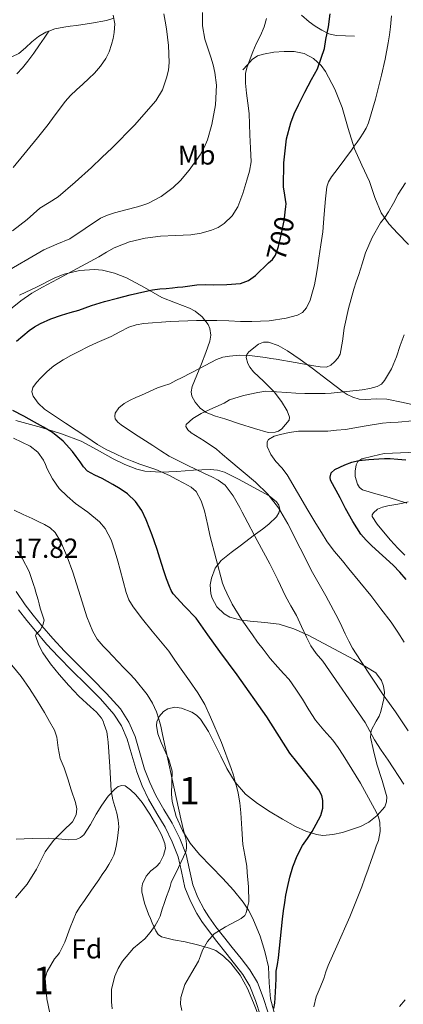
# Model space of a CAD drawing. Extents: x 559859 to 566733, y 719645 to 724334.
# Drawn here: x 560730 to 560870, y 722229 to 722586 of the extents above; entities that cross this region are included whole.
import ezdxf
from ezdxf.enums import TextEntityAlignment as Align

# ---------------------------------------------------------------- set-up
doc = ezdxf.new("R2010")
doc.units = 0
doc.header["$MEASUREMENT"] = 0
doc.linetypes.add('DGN Style 3', pattern=[126.457576, 90.32684, -36.130736])
doc.linetypes.add('DGN Style 5', pattern=[63.228788, 27.098052, -36.130736])
for name, color, linetype in [('Nivel 21', 7, 'Continuous'), ('Nivel 22', 7, 'Continuous'), ('Nivel 35', 7, 'Continuous'), ('Nivel 37', 7, 'Continuous'), ('Nivel 4', 7, 'Continuous'), ('Nivel 41', 7, 'Continuous'), ('Nivel 48', 7, 'Continuous'), ('Nivel 5', 7, 'Continuous'), ('Nivel 57', 7, 'Continuous')]:
    doc.layers.add(name, color=color, linetype=linetype)
doc.styles.add('Style-arial', font='arial.shx', dxfattribs={"bigfont": 'arialbig.shx'})
doc.styles.add('Style-ariali', font='ariali.shx', dxfattribs={"bigfont": 'arialibig.shx'})
doc.styles.add('Style-arialn', font='arialn.shx', dxfattribs={"bigfont": 'arialnbig.shx'})

msp = doc.modelspace()

# ---------------------------------------------------------------- linework, layer by layer
at = {"layer": 'Nivel 21', "color": 7, "linetype": 'DGN Style 3', "lineweight": 0}
for points in [[(560740.977, 722582.274, 723.631), (560743.132, 722583.059, 723.526), (560746.395, 722583.733, 723.362), (560748.715, 722584.04, 723.024), (560751.035, 722584.341, 722.594), (560756.505, 722585.184, 722.055), (560761.979, 722586.165, 721.426), (560764.552, 722586.988, 720.87)], [(560832.771, 722588.07, 702.826), (560835.483, 722585.653, 701.874), (560837.71, 722584.045, 701.175), (560840.107, 722582.581, 700.53), (560842.661, 722581.331, 700.147), (560845.339, 722580.709, 699.762), (560848.675, 722580.565, 699.018), (560852.011, 722580.421, 698.274)], [(560676.217, 722568.282, 733.712), (560681.666, 722568.151, 732.289), (560687.115, 722568.021, 730.866), (560689.863, 722568.372, 730.321), (560693.972, 722569.755, 729.927), (560698.091, 722570.805, 729.602), (560704.522, 722571.285, 728.945), (560710.987, 722571.573, 728.274), (560715.367, 722571.619, 727.213), (560719.739, 722571.669, 726.066), (560722.55, 722571.908, 725.693), (560725.371, 722572.357, 725.41), (560727.804, 722572.986, 725.256), (560730.091, 722574.101, 725.09), (560732.491, 722576.215, 724.514), (560734.763, 722578.405, 724.002), (560737.228, 722580.284, 723.837), (560739.931, 722581.893, 723.682), (560740.977, 722582.274, 723.631)], [(560729.307, 722566.789, 724.37), (560731.455, 722568.96, 724.343), (560733.371, 722571.317, 724.322), (560735.544, 722574.245, 724.275), (560737.627, 722577.221, 724.114), (560739.302, 722579.747, 723.872), (560740.977, 722582.274, 723.631)], [(560871.606, 722504.738, 687.419), (560867.755, 722508.821, 688.61), (560864.488, 722512.34, 689.528), (560861.691, 722516.245, 690.418), (560859.404, 722521.895, 691.502), (560857.403, 722527.637, 692.578), (560854.665, 722533.536, 693.903), (560851.995, 722539.477, 695.202), (560849.649, 722546.963, 696.184), (560847.499, 722554.565, 697.058), (560844.863, 722561.241, 698.149), (560841.435, 722567.653, 699.394), (560839.919, 722569.753, 699.918), (560837.13, 722572.322, 700.801), (560833.707, 722574.101, 701.634), (560830.073, 722574.862, 702.235), (560826.443, 722574.901, 702.818), (560822.715, 722574.613, 703.789), (560819.003, 722573.925, 704.658), (560816.712, 722573.233, 704.902), (560814.779, 722571.957, 705.138), (560813.123, 722570.061, 705.45), (560811.467, 722568.165, 705.762)], [(560820.635, 722225.829, 700.754), (560818.834, 722231.368, 701.115), (560816.747, 722236.885, 701.474), (560813.927, 722241.421, 701.559), (560810.779, 722245.541, 702.002), (560807.577, 722249.553, 703.411), (560804.379, 722253.557, 705.042), (560801.694, 722257.067, 706.35), (560799.083, 722260.661, 707.602), (560797.36, 722263.353, 708.266), (560795.149, 722267.694, 708.814), (560793.291, 722272.261, 709.202), (560792.06, 722277.814, 709.707), (560790.843, 722283.349, 710.13), (560788.53, 722289.087, 710.293), (560785.835, 722294.661, 710.482), (560782.802, 722299.706, 711.123), (560779.819, 722304.773, 711.746), (560777.653, 722309.492, 712.083), (560775.755, 722314.325, 712.402), (560774.022, 722320.244, 712.765), (560772.299, 722326.181, 713.122), (560770.074, 722331.414, 713.423), (560766.971, 722336.165, 713.682), (560761.883, 722341.838, 713.806), (560756.603, 722347.269, 713.906), (560751.585, 722352.172, 714.198), (560746.619, 722357.125, 714.594), (560742.434, 722361.702, 715.012), (560738.395, 722366.405, 715.458), (560735.334, 722370.17, 715.832), (560732.347, 722373.989, 716.21), (560729.055, 722378.813, 716.572)]]:
    msp.add_polyline3d(points, dxfattribs=at)
at = {"layer": 'Nivel 21', "color": 7, "linetype": 'Continuous', "lineweight": 0}
msp.add_polyline3d([(560817.81, 722224.801, 700.754), (560815.998, 722230.371, 701.115), (560814.04, 722235.548, 701.474), (560811.451, 722239.712, 701.559), (560808.411, 722243.691, 702.002), (560805.229, 722247.678, 703.411), (560802.011, 722251.706, 705.042), (560799.285, 722255.271, 706.35), (560796.6, 722258.967, 707.602), (560794.749, 722261.858, 708.266), (560792.414, 722266.444, 708.814), (560790.412, 722271.363, 709.202), (560789.126, 722277.166, 709.707), (560787.962, 722282.458, 710.13), (560785.781, 722287.87, 710.293), (560783.189, 722293.23, 710.482), (560780.22, 722298.17, 711.123), (560777.152, 722303.38, 711.746), (560774.887, 722308.315, 712.083), (560772.909, 722313.352, 712.402), (560771.137, 722319.403, 712.765), (560769.463, 722325.171, 713.122), (560767.413, 722329.994, 713.423), (560764.581, 722334.33, 713.682), (560759.686, 722339.787, 713.806), (560754.475, 722345.147, 713.906), (560749.474, 722350.034, 714.198), (560744.448, 722355.046, 714.594), (560740.185, 722359.709, 715.012), (560736.089, 722364.478, 715.458), (560732.985, 722368.296, 715.832), (560729.92, 722372.215, 716.21)], dxfattribs=at)
at = {"layer": 'Nivel 22', "color": 30, "linetype": 'DGN Style 5', "lineweight": 30, "elevation": 700, "flags": 128}
msp.add_lwpolyline([(560821.518, 722498.766), (560822.187, 722499.404), (560823.291, 722500.94), (560824.425, 722504.028), (560825.179, 722507.212), (560826.446, 722513.373), (560827.092, 722518.575)], dxfattribs=at)
at = {"layer": 'Nivel 35', "color": 92, "linetype": 'DGN Style 3', "lineweight": 0}
for points in [[(560730.331, 722486.341, 710.498), (560736.693, 722489.464, 710.171), (560743.099, 722492.629, 709.874), (560746.595, 722494, 709.688), (560752.068, 722495.297, 709.336), (560757.515, 722495.669, 708.754), (560760.479, 722495.421, 708.192), (560764.881, 722494.388, 707.042), (560769.195, 722492.693, 705.954), (560775.696, 722489.125, 704.568), (560782.059, 722485.573, 703.298), (560787.046, 722483.666, 702.726), (560792.107, 722481.733, 702.098), (560794.105, 722480.638, 701.57), (560796.698, 722478.557, 700.565), (560798.795, 722475.797, 699.65), (560799.469, 722474.296, 699.341), (560799.864, 722471.919, 698.927), (560799.515, 722469.637, 698.466), (560798.043, 722465.545, 697.213), (560796.459, 722461.445, 696.066), (560794.711, 722457.358, 695.323), (560793.019, 722453.269, 694.594), (560792.713, 722451.281, 694.229), (560792.976, 722449.759, 693.948), (560794.076, 722447.501, 693.528), (560795.915, 722445.365, 693.122), (560798.121, 722443.752, 692.911), (560801.465, 722442.481, 692.967), (560804.859, 722441.509, 692.834), (560810.287, 722439.667, 691.936), (560815.723, 722438.005, 690.85), (560820.65, 722436.568, 689.606), (560823.154, 722436.622, 688.964), (560824.397, 722437.078, 688.69), (560825.627, 722437.909, 688.466), (560828.329, 722441.058, 688.463), (560828.411, 722442.117, 688.658), (560827.594, 722444.409, 689.156), (560825.446, 722447.851, 689.91), (560822.811, 722451.285, 690.658), (560819.02, 722455.068, 691.618), (560815.259, 722458.613, 692.578), (560814.02, 722460.229, 693.014), (560813.216, 722461.627, 693.41), (560812.694, 722463.796, 693.97), (560812.924, 722464.826, 694.179), (560813.595, 722465.765, 694.306), (560817.162, 722468.612, 694.438), (560818.983, 722469.348, 694.436), (560820.811, 722469.349, 694.434), (560824.274, 722468.103, 694.51), (560827.659, 722466.197, 694.418), (560832.238, 722463.05, 693.702), (560836.619, 722459.861, 692.834), (560842.269, 722455.589, 691.913), (560847.915, 722451.317, 690.978), (560849.307, 722450.384, 690.394), (560851.416, 722449.341, 688.894), (560853.707, 722448.693, 687.826), (560856.113, 722448.522, 687.449), (560859.923, 722448.758, 686.919), (560863.723, 722448.597, 686.418), (560869.713, 722447.38, 685.67), (560875.659, 722446.117, 684.898)], [(560820.965, 722413.51, 690.764), (560809.819, 722419.557, 692.418), (560804.77, 722422.077, 693.509), (560802.222, 722422.835, 694.086), (560799.611, 722423.157, 694.706), (560793.553, 722422.828, 696.335), (560787.451, 722422.341, 697.89), (560781.646, 722422.187, 699.029), (560775.851, 722422.533, 699.97), (560772.882, 722423.225, 700.412), (560768.566, 722424.91, 701.061), (560764.347, 722426.949, 701.698), (560758.57, 722430.303, 702.589), (560752.683, 722433.429, 703.426), (560745.54, 722436.071, 703.917), (560738.315, 722438.325, 704.274), (560728.978, 722440.929, 705.3)], [(560878.323, 722429.589, 677.346), (560862.763, 722428.853, 677.858), (560858.691, 722427.893, 678.074), (560854.619, 722426.933, 678.29), (560853.275, 722425.996, 678.291), (560852.651, 722424.764, 678.195), (560852.226, 722422.552, 677.946), (560852.283, 722420.517, 677.634), (560853.046, 722417.772, 677.058), (560853.826, 722416.554, 676.758), (560854.955, 722415.749, 676.514), (560859.772, 722414.225, 675.832), (560864.587, 722412.901, 675.218), (560870.967, 722410.938, 674.602)], [(560810.923, 722395.781, 697.202), (560815.178, 722398.998, 695.732), (560818.561, 722401.425, 694.194), (560820.902, 722403.246, 693.005), (560823.639, 722405.972, 691.48), (560824.485, 722407.328, 690.953), (560824.875, 722408.677, 690.658), (560824.577, 722410.138, 690.548), (560823.667, 722411.386, 690.554), (560820.965, 722413.51, 690.764)], [(560823.493, 722223.32, 701.827), (560821.467, 722230.965, 703.378), (560821.057, 722236.721, 704.324), (560820.731, 722242.501, 705.186), (560819.482, 722248.115, 705.798), (560817.723, 722253.653, 706.354), (560815.077, 722260.119, 707.187), (560813.474, 722263.166, 707.635), (560811.579, 722266.021, 708.098), (560808.001, 722270.399, 709.156), (560804.187, 722274.597, 710.226), (560799.925, 722278.933, 710.607), (560795.675, 722283.285, 710.898), (560792.365, 722287.455, 711.858), (560789.515, 722292.053, 712.69), (560787.204, 722297.154, 712.948), (560785.739, 722302.517, 713.058), (560785.48, 722305.272, 713.088), (560785.704, 722309.465, 713.119), (560785.739, 722313.589, 713.074), (560784.625, 722317.811, 712.927), (560781.751, 722324.021, 712.632), (560780.568, 722327.105, 712.484), (560780.043, 722330.197, 712.354), (560780.189, 722331.505, 712.317), (560781.049, 722333.398, 712.282), (560782.635, 722335.205, 712.226), (560784.216, 722336.257, 712.095), (560786.71, 722336.788, 711.769), (560789.115, 722336.437, 711.506), (560792.897, 722335.025, 711.378), (560794.647, 722333.922, 711.331), (560796.107, 722332.437, 711.234), (560798.933, 722327.991, 710.812), (560801.307, 722323.429, 710.402), (560803.465, 722318.975, 710.112), (560805.659, 722314.533, 709.858), (560808.62, 722309.633, 709.748), (560812.363, 722305.285, 709.538), (560816.712, 722301.819, 708.877), (560821.355, 722298.821, 708.13), (560825.894, 722296.11, 707.542), (560830.587, 722293.541, 706.994), (560834.355, 722291.829, 706.946), (560838.203, 722290.597, 706.738), (560840.531, 722290.28, 706.247), (560844.076, 722290.567, 705.348), (560847.611, 722291.365, 704.354), (560854.199, 722293.451, 702.302), (560857.264, 722295.092, 701.274), (560860.251, 722297.477, 700.274), (560862.962, 722300.689, 699.266), (560863.674, 722302.415, 698.791), (560863.691, 722304.213, 698.338), (560861.998, 722310.173, 697.073), (560860.155, 722316.181, 695.986), (560858.855, 722321.033, 695.365), (560857.851, 722325.877, 694.738), (560858.117, 722328.325, 694.028), (560859.918, 722331.783, 692.488), (560860.904, 722333.513, 691.765), (560861.611, 722335.301, 691.234), (560862.653, 722339.824, 690.486), (560862.845, 722342.161, 690.215), (560862.571, 722344.405, 690.002), (560861.77, 722346.476, 689.823), (560859.765, 722349.317, 689.634), (560851.794, 722354.165, 690.285), (560846.523, 722356.933, 691.282), (560840.832, 722359.965, 692.589), (560835.115, 722362.997, 693.89), (560830.013, 722365.315, 694.993), (560824.651, 722366.933, 696.098), (560819.377, 722367.589, 697.243), (560814.091, 722368.021, 698.418), (560810.413, 722368.57, 699.108), (560806.747, 722369.541, 699.65), (560804.629, 722370.693, 699.9), (560802.058, 722373.305, 700.081), (560800.299, 722376.373, 700.034), (560799.792, 722378.009, 699.941), (560799.607, 722381.21, 699.716), (560800.007, 722383.707, 699.505), (560801.381, 722387.235, 699.136), (560803.563, 722390.037, 698.722), (560807.215, 722392.927, 698.033), (560810.923, 722395.781, 697.202)], [(560729.07, 722288.911, 726.648), (560734.901, 722289.125, 724.677), (560740.747, 722289.301, 723.026), (560744.433, 722289.003, 722.337), (560748.139, 722288.629, 721.65), (560751.091, 722288.945, 721.114), (560752.467, 722289.513, 720.846), (560753.643, 722290.485, 720.578), (560756.093, 722294.202, 719.78), (560758.171, 722297.941, 718.994), (560760.259, 722301.214, 718.398), (560762.555, 722304.469, 717.842), (560764.898, 722307.02, 717.263), (560766.191, 722307.958, 716.96), (560767.483, 722308.421, 716.69), (560768.744, 722308.206, 716.489), (560770.701, 722306.866, 716.256), (560772.539, 722305.013, 716.002), (560774.859, 722302.234, 715.473), (560777.656, 722298.028, 714.551), (560780.235, 722293.573, 713.73), (560781.897, 722290.487, 713.392), (560783.147, 722287.349, 713.346), (560783.315, 722285.631, 713.427), (560782.607, 722282.956, 713.57), (560781.275, 722280.357, 713.73), (560780.142, 722279.013, 713.843), (560778.067, 722277.45, 714.025), (560776.299, 722275.509, 714.194), (560775.012, 722272.654, 714.237), (560774.698, 722271.216, 714.179), (560774.747, 722269.797, 714.082), (560775.776, 722265.717, 713.489), (560777.227, 722261.653, 712.866), (560777.878, 722260.096, 712.807), (560778.571, 722258.565, 712.722), (560779.824, 722255.62, 712.251), (560780.669, 722254.338, 711.992), (560781.899, 722253.429, 711.762), (560786.214, 722252.313, 711.23), (560790.555, 722251.621, 710.786), (560794.969, 722250.551, 710.816), (560799.371, 722249.333, 710.754), (560801.576, 722248.417, 710.302), (560804.479, 722246.425, 709.361), (560807.035, 722243.861, 708.546), (560810.449, 722239.47, 707.733), (560813.115, 722234.709, 706.882), (560815.344, 722229.528, 705.77), (560817.339, 722224.245, 704.69)]]:
    msp.add_polyline3d(points, dxfattribs=at)
at = {"layer": 'Nivel 4', "color": 30, "linetype": 'Continuous', "lineweight": 30, "flags": 128}
for points, elevation in [([(560827.092, 722518.575), (560827.211, 722519.532), (560826.741, 722522.644), (560826.155, 722525.756), (560826.282, 722534.457), (560827.326, 722543.19), (560828.859, 722548.956), (560830.126, 722552.283), (560831.611, 722555.452), (560834.018, 722560.062), (560836.427, 722564.668), (560838.546, 722568.58), (560841.07, 722575.888), (560841.595, 722579.164), (560842.508, 722583.803), (560843.195, 722588.476)], 700), ([(560729.195, 722469.692), (560731.489, 722471.609), (560733.787, 722473.532), (560735.782, 722474.909), (560737.915, 722476.076), (560741.679, 722477.775), (560745.547, 722479.18), (560748.711, 722480.085), (560751.867, 722481.004), (560754.185, 722481.808), (560756.507, 722482.604), (560761.171, 722484.066), (560765.883, 722485.356), (560768.219, 722485.909), (560770.555, 722486.46), (560773.218, 722487.101), (560775.883, 722487.74), (560778.588, 722488.278), (560781.323, 722488.636), (560783.603, 722488.86), (560785.883, 722489.084), (560787.739, 722489.268), (560789.595, 722489.452), (560792.169, 722489.834), (560794.747, 722490.188), (560797.738, 722490.232), (560800.731, 722490.172), (560805.663, 722490.213), (560810.587, 722490.684), (560813.501, 722491.746), (560816.067, 722493.554), (560820.795, 722498.076), (560821.518, 722498.766)], 700), ([(560820.187, 722333.268), (560809.416, 722348.558), (560803.051, 722357.084), (560798.748, 722363.096), (560794.459, 722369.116), (560790.314, 722373.496), (560786.187, 722377.932), (560785.421, 722379.219), (560784.827, 722380.588), (560783.776, 722383.45), (560782.795, 722386.332), (560782.071, 722388.653), (560781.339, 722390.972), (560780.31, 722394.087), (560779.259, 722397.196), (560778.505, 722399.313), (560777.723, 722401.42), (560776.349, 722404.839), (560774.763, 722408.188), (560772.506, 722411.503), (560769.547, 722414.236), (560766.943, 722416.059), (560764.235, 722417.676), (560762.276, 722418.736), (560760.315, 722419.788), (560757.656, 722421.088), (560755.051, 722422.524), (560753.545, 722424.093), (560752.299, 722425.916), (560750.916, 722427.801), (560749.515, 722429.676), (560746.171, 722433.42), (560742.251, 722436.524), (560739.055, 722438.43), (560735.819, 722440.252), (560731.889, 722442.482), (560727.883, 722444.572)], 700), ([(560866.075, 722388.316), (560862.217, 722391.875), (560858.331, 722395.404), (560856.251, 722397.406), (560854.347, 722399.58), (560851.355, 722404.188), (560848.747, 722409.004), (560847.755, 722410.908), (560846.763, 722412.812), (560843.243, 722419.26), (560843.131, 722420.364), (560843.564, 722421.889), (560844.909, 722423.067), (560848.507, 722424.78), (560851.025, 722425.787), (560853.611, 722426.38), (560857.232, 722426.747), (560860.859, 722426.972), (560862.9, 722427.043), (560864.939, 722427.052), (560867.803, 722426.875), (560870.667, 722426.668)], 675), ([(560870.715, 722383.116), (560868.471, 722385.788), (560866.075, 722388.316)], 675), ([(560822.699, 722227.468), (560823.02, 722229.397), (560823.195, 722231.34), (560823.323, 722233.508), (560823.435, 722235.676), (560823.511, 722238.332), (560823.611, 722240.988), (560823.998, 722243.399), (560824.443, 722245.804), (560825.136, 722252.812), (560825.851, 722259.82), (560826.239, 722262.886), (560826.667, 722265.948), (560827.115, 722268.625), (560827.627, 722271.292), (560828.498, 722275.092), (560829.595, 722278.844), (560831.148, 722282.802), (560833.147, 722286.556), (560834.917, 722289.14), (560836.667, 722291.724), (560837.394, 722292.998), (560838.107, 722294.284), (560838.955, 722295.889), (560839.739, 722297.516), (560840.496, 722300.111), (560840.544, 722302.914), (560840.153, 722304.718), (560839.067, 722306.828), (560836.311, 722310.386), (560833.515, 722313.9), (560831.035, 722316.988), (560828.555, 722320.076), (560820.187, 722333.268)], 700)]:
    msp.add_lwpolyline(points, dxfattribs=dict(at, elevation=elevation))
at = {"layer": 'Nivel 5', "color": 30, "linetype": 'Continuous', "lineweight": 0, "flags": 128}
for points, elevation in [([(560723.819, 722493.868), (560739.211, 722502.828), (560743.887, 722504.856), (560748.555, 722506.876), (560754.149, 722510.634), (560759.787, 722514.364), (560762.249, 722515.463), (560764.795, 722516.332), (560768.96, 722517.426), (560773.131, 722518.492), (560775.062, 722519.048), (560776.971, 722519.708), (560781.835, 722522.172), (560786.155, 722525.453), (560788.775, 722528.02), (560791.995, 722531.824), (560795.899, 722537.404), (560797.412, 722540.062), (560798.594, 722542.767), (560800.187, 722548.412), (560801.458, 722555.503), (560801.892, 722562.612), (560801.323, 722567.26), (560800.634, 722570.029), (560799.835, 722572.78), (560798.74, 722576.058), (560797.675, 722579.372), (560796.804, 722584.185), (560796.827, 722589.02)], 710), ([(560727.787, 722509.756), (560730.459, 722511.753), (560733.051, 722513.852), (560735.382, 722515.939), (560737.723, 722518.012), (560741.039, 722520.076), (560744.347, 722522.156), (560750.503, 722527.378), (560756.491, 722532.796), (560760.235, 722536.338), (560763.947, 722539.916), (560772.119, 722548.164), (560779.867, 722556.956), (560782.22, 722560.92), (560783.755, 722565.324), (560784.45, 722568.114), (560784.715, 722570.924), (560784.452, 722576.994), (560783.739, 722583.052), (560783.272, 722585.828), (560782.731, 722588.588)], 715), ([(560727.035, 722481.292), (560730.777, 722484.363), (560734.747, 722487.116), (560736.681, 722488.208), (560738.635, 722489.26), (560744.165, 722492.217), (560749.691, 722495.18), (560754.423, 722497.757), (560759.147, 722500.348), (560761.931, 722501.951), (560764.731, 722503.548), (560770.224, 722505.714), (560776.011, 722507.036), (560778.765, 722507.494), (560781.531, 722507.82), (560787.041, 722508.069), (560792.555, 722508.316), (560796.334, 722508.962), (560800.059, 722510.012), (560802.427, 722510.97), (560804.619, 722512.364), (560807.532, 722515.158), (560809.595, 722518.524), (560811.389, 722523.279), (560812.859, 722528.124), (560813.913, 722531.443), (560814.443, 722534.812), (560814.257, 722539.732), (560814.043, 722544.652), (560813.877, 722548.492), (560813.707, 722552.332), (560813.284, 722556.05), (560812.763, 722559.756), (560812.42, 722563.357), (560812.459, 722566.963), (560812.971, 722569.308), (560815.083, 722574.7), (560815.697, 722576.181), (560816.315, 722577.66), (560817.804, 722580.722), (560819.227, 722583.836), (560819.986, 722586.898)], 705), ([(560805.627, 722378.188), (560804.835, 722379.996), (560804.043, 722381.804), (560799.443, 722399.268), (560798.763, 722402.796), (560798.166, 722405.461), (560797.467, 722408.108), (560796.305, 722411.775), (560794.462, 722415.086), (560792.619, 722416.716), (560789.963, 722418.194), (560787.275, 722419.564), (560784.991, 722420.755), (560782.683, 722421.9), (560779.835, 722423.065), (560776.939, 722424.108), (560774.087, 722425.081), (560771.243, 722426.076), (560768.167, 722427.378), (560765.147, 722428.812), (560761.861, 722430.402), (560758.699, 722432.204), (560756.713, 722433.53), (560754.731, 722434.86), (560747.061, 722439.963), (560739.387, 722445.068), (560737.092, 722447.169), (560735.275, 722449.756), (560734.828, 722451.313), (560735.211, 722452.844), (560736.548, 722454.653), (560738.075, 722456.332), (560740.377, 722458.662), (560742.843, 722460.78), (560744.465, 722461.865), (560746.139, 722462.86), (560748.961, 722464.455), (560751.819, 722465.98), (560755.148, 722467.606), (560758.507, 722469.164), (560761.064, 722470.261), (560763.627, 722471.34), (560766.813, 722473.091), (560770.043, 722474.828), (560772.713, 722475.682), (560775.467, 722476.108), (560785.054, 722476.84), (560794.651, 722477.18), (560798.347, 722477.205), (560802.043, 722477.164), (560806.323, 722477.017), (560810.603, 722476.86), (560812.667, 722476.811), (560814.731, 722476.78), (560820.971, 722477.022), (560827.17, 722477.995), (560831.291, 722479.1), (560833.163, 722480.121), (560834.539, 722481.772), (560835.852, 722484.614), (560836.763, 722487.548), (560837.457, 722490.176), (560838.011, 722492.828), (560838.509, 722496.357), (560839.003, 722499.884), (560839.786, 722504.631), (560840.507, 722509.388), (560840.749, 722512.602), (560840.939, 722515.82), (560841.199, 722518.612), (560841.467, 722521.404), (560841.659, 722523.575), (560841.947, 722525.74), (560842.571, 722527.595), (560843.591, 722529.297), (560846.043, 722532.492), (560848.458, 722535.78), (560850.875, 722539.068), (560851.923, 722540.492), (560852.971, 722541.916), (560854.071, 722543.518), (560855.115, 722545.164), (560856.189, 722546.999), (560857.051, 722548.94), (560859.672, 722557.553), (560861.787, 722566.284), (560863.097, 722572.117), (560864.267, 722577.98), (560864.708, 722580.911), (560865.067, 722583.852), (560865.496, 722587.82)], 695), ([(560762.887, 722574.751), (560763.787, 722577.356), (560764.379, 722579.561), (560764.763, 722581.772), (560764.9, 722584.912), (560764.3, 722588.067)], 720), ([(560728.063, 722532.713), (560736.875, 722543.516), (560738.797, 722545.916), (560740.699, 722548.332), (560742.966, 722551.387), (560745.211, 722554.46), (560746.933, 722556.718), (560748.795, 722558.86), (560751.069, 722560.966), (560753.387, 722563.02), (560755.473, 722565.01), (560757.531, 722567.036), (560759.759, 722569.524), (560761.691, 722572.284), (560762.887, 722574.751)], 720), ([(560824.112, 722383.007), (560821.227, 722388.828), (560816.697, 722397.319), (560812.155, 722405.804), (560811.226, 722407.563), (560810.299, 722409.324), (560807.966, 722413.579), (560805.053, 722417.389), (560802.539, 722419.228), (560800.183, 722420.409), (560797.819, 722421.564), (560791.225, 722424.717), (560784.683, 722427.98), (560781.671, 722429.865), (560778.731, 722431.868), (560776.067, 722433.556), (560773.403, 722435.244), (560770.308, 722437.236), (560767.227, 722439.26), (560766.025, 722440.305), (560765.131, 722441.548), (560764.923, 722442.48), (560765.131, 722443.531), (560766.379, 722445.436), (560768.36, 722447.054), (560770.507, 722448.268), (560772.588, 722449.187), (560774.667, 722450.108), (560777.538, 722451.422), (560780.411, 722452.732), (560782.663, 722453.441), (560784.891, 722454.204), (560787.15, 722455.367), (560789.403, 722456.54), (560795.649, 722459.825), (560801.915, 722463.1), (560804.173, 722463.857), (560806.555, 722464.22), (560810.225, 722464.629), (560813.883, 722464.54), (560816.763, 722464.125), (560819.643, 722463.708), (560821.627, 722463.42), (560823.611, 722463.132), (560830.45, 722461.99), (560837.275, 722460.764), (560839.554, 722460.4), (560841.835, 722460.268), (560843.36, 722460.932), (560844.699, 722462.204), (560845.963, 722463.47), (560846.811, 722464.94), (560847.588, 722469.702), (560848.219, 722474.46), (560849.852, 722481.564), (560851.755, 722488.604), (560852.644, 722491.232), (560853.547, 722493.852), (560854.738, 722497.811), (560855.947, 722501.772), (560858.388, 722507.364), (560861.483, 722512.652), (560862.962, 722514.631), (560864.411, 722516.62), (560866.146, 722519.833), (560867.899, 722523.036), (560869.195, 722525.091), (560870.491, 722527.148)], 690), ([(560857.561, 722452.482), (560860.283, 722453.276), (560861.771, 722454.107), (560862.939, 722455.372), (560865.399, 722459.614), (560867.307, 722464.044), (560868.589, 722468.079), (560870.011, 722472.044)], 685), ([(560871.55, 722328.236), (560866.859, 722335.084), (560864.667, 722338.18), (560862.475, 722341.276), (560854.139, 722353.764), (560851.275, 722358.252), (560849.897, 722360.802), (560848.667, 722363.436), (560847.444, 722366.069), (560846.187, 722368.684), (560841.533, 722377.232), (560836.779, 722385.724), (560832.248, 722394.571), (560827.736, 722403.437), (560824.379, 722409.196), (560820.526, 722414.154), (560815.995, 722418.515), (560806.299, 722426.668), (560804.104, 722428.585), (560801.883, 722430.46), (560797.355, 722433.469), (560792.683, 722436.46), (560791.518, 722437.524), (560790.733, 722438.755), (560790.827, 722439.452), (560793.251, 722441.616), (560796.363, 722443.404), (560800.534, 722445.322), (560804.667, 722447.228), (560805.639, 722447.804), (560806.635, 722448.348), (560811.668, 722449.946), (560816.843, 722451.036), (560818.295, 722451.349), (560819.755, 722451.484), (560823.618, 722451.268), (560827.483, 722451.036), (560830.715, 722450.871), (560833.947, 722450.716), (560836.563, 722450.647), (560839.179, 722450.652), (560841.372, 722450.727), (560843.563, 722450.86), (560849.185, 722451.363), (560854.795, 722452.012), (560857.561, 722452.482)], 685), ([(560870.027, 722360.412), (560867.711, 722364.092), (560865.307, 722367.708), (560861.619, 722372.524), (560857.931, 722377.34), (560849.947, 722386.988), (560847.691, 722389.98), (560844.79, 722393.378), (560842.059, 722396.892), (560840.029, 722400.208), (560838.011, 722403.532), (560836.539, 722405.956), (560835.067, 722408.38), (560831.3, 722414.781), (560827.563, 722421.196), (560825.573, 722423.682), (560823.419, 722426.06), (560821.584, 722428.605), (560820.267, 722431.447), (560820.304, 722433.146), (560820.827, 722433.948), (560822.798, 722435.149), (560825.083, 722435.82), (560828.333, 722436.589), (560831.611, 722437.052), (560836.941, 722437.046), (560842.267, 722437.068), (560845.502, 722437.324), (560848.731, 722437.676), (560855.479, 722438.831), (560862.219, 722439.98)], 680), ([(560862.219, 722439.98), (560865.014, 722440.159), (560867.819, 722440.268), (560873.048, 722440.792)], 680), ([(560774.984, 722368.785), (560771.579, 722373.26), (560770.083, 722375.749), (560769.067, 722378.46), (560767.976, 722382.556), (560766.891, 722386.652), (560766.017, 722389.877), (560765.131, 722393.1), (560763.623, 722397.538), (560761.418, 722401.684), (560759.435, 722404.156), (560755.097, 722407.594), (560750.635, 722410.764), (560747.585, 722413.382), (560744.715, 722416.236), (560742.312, 722419.657), (560740.331, 722423.324), (560739.709, 722424.885), (560739.051, 722426.444), (560736.937, 722429.385), (560734.139, 722431.548), (560731.139, 722433.021), (560728.139, 722434.492)], 705), ([(560870.273, 722392.058), (560867.755, 722394.572), (560865.081, 722397.415), (560862.491, 722400.444), (560860.237, 722403.22), (560858.459, 722406.012), (560858.428, 722406.706), (560858.846, 722407.427), (560860.331, 722408.652), (560862.194, 722409.475), (560864.057, 722409.895), (560867.787, 722410.476), (560869.619, 722410.909), (560871.451, 722411.34)], 670), ([(560754.785, 722369.578), (560753.073, 722375.011), (560749.659, 722385.884), (560747.668, 722391.406), (560745.363, 722396.801), (560743.291, 722400.236), (560741.498, 722401.918), (560739.355, 722403.116), (560737.154, 722404.229), (560734.939, 722405.308), (560731.686, 722406.8), (560728.427, 722408.284)], 710), ([(560761.585, 722329.225), (560761.099, 722330.524), (560760.678, 722331.701), (560760.107, 722332.812), (560758.241, 722335.007), (560756.131, 722336.941), (560751.883, 722340.764), (560748.301, 722344.646), (560744.779, 722348.668), (560741.642, 722352.515), (560738.78, 722356.605), (560737.297, 722359.343), (560736.171, 722362.86), (560736.335, 722363.356), (560736.834, 722363.813), (560737.883, 722364.828), (560738.849, 722366.571), (560739.227, 722368.348), (560738.541, 722370.54), (560737.771, 722372.748), (560737.436, 722374.276), (560737.067, 722375.804), (560736.604, 722377.388), (560736.139, 722378.972), (560735.851, 722379.996), (560735.563, 722381.02), (560733.797, 722386.132), (560731.323, 722390.972), (560729.552, 722393.46)], 715), ([(560869.865, 722308.84), (560864.251, 722317.628), (560861.695, 722321.247), (560859.291, 722324.956), (560857.571, 722328.132), (560855.851, 722331.308), (560840.555, 722353.572), (560838.043, 722356.252), (560836.093, 722359.075), (560834.555, 722362.188), (560832.743, 722366.129), (560830.891, 722370.044), (560828.915, 722373.599), (560826.955, 722377.164), (560824.112, 722383.007)], 690), ([(560837.256, 722228.084), (560838.107, 722231.596), (560839.482, 722234.997), (560840.859, 722238.348), (560841.639, 722240.71), (560842.475, 722243.052), (560844.024, 722246.529), (560845.595, 722249.996), (560850.311, 722260.703), (560854.683, 722271.548), (560855.811, 722274.745), (560856.923, 722277.948), (560858.012, 722281.092), (560859.099, 722284.236), (560859.926, 722286.347), (560860.763, 722288.46), (560861.371, 722291.738), (560861.163, 722295.068), (560860.751, 722296.878), (560860.043, 722298.62), (560854.198, 722309.218), (560847.883, 722319.404), (560846.042, 722322.139), (560844.123, 722324.812), (560840.91, 722328.436), (560837.787, 722332.124), (560835.414, 722335.902), (560833.083, 722339.708), (560830.743, 722343.329), (560828.267, 722346.86), (560826.223, 722349.101), (560824.123, 722351.292), (560821.431, 722354.532), (560818.795, 722357.82), (560816.828, 722360.404), (560814.923, 722363.036), (560811.1, 722368.529), (560807.6, 722374.212), (560805.627, 722378.188)], 695), ([(560763.958, 722227.28), (560763.707, 722229.836), (560763.784, 722234.468), (560764.891, 722239.1), (560766.189, 722241.991), (560767.785, 722244.618), (560771.739, 722249.34), (560773.784, 722251.017), (560775.787, 722252.7), (560777.808, 722255.038), (560779.611, 722257.564), (560780.597, 722259.233), (560781.387, 722260.988), (560782.165, 722263.454), (560782.939, 722265.916), (560783.756, 722268.115), (560784.571, 722270.316), (560785.003, 722271.722), (560785.419, 722273.132), (560788.051, 722278.649), (560790.683, 722284.284), (560790.961, 722285.593), (560791.019, 722286.908), (560790.875, 722288.444), (560790.41, 722290.32), (560789.947, 722292.188), (560789.451, 722294.242), (560788.971, 722296.3), (560785.816, 722310.73), (560782.683, 722325.164), (560782.164, 722327.524), (560781.643, 722329.884), (560780.978, 722332.499), (560780.107, 722335.068), (560778.6, 722338.33), (560776.75, 722341.398), (560772.251, 722346.972), (560770.238, 722349.028), (560768.235, 722351.084), (560766.195, 722353.284), (560764.155, 722355.484), (560762.426, 722357.231), (560760.683, 722358.972), (560758.577, 722361.465), (560756.907, 722364.268), (560754.785, 722369.578)], 710), ([(560789.307, 722226.636), (560788.861, 722228.974), (560788.963, 722231.416), (560790.347, 722236.188), (560792.861, 722240.435), (560795.371, 722244.604), (560796.061, 722246.588), (560796.779, 722248.588), (560798.594, 722251.803), (560801.051, 722254.572), (560805.126, 722257.024), (560809.323, 722259.244), (560810.816, 722260.155), (560812.146, 722261.204), (560812.635, 722262.14), (560813.115, 722264.164), (560813.595, 722266.188), (560813.531, 722271.556), (560812.994, 722276.819), (560812.891, 722279.132), (560812.185, 722283.028), (560811.483, 722286.924), (560811.097, 722292.673), (560810.731, 722298.428), (560810.355, 722302.031), (560809.787, 722305.612), (560809.292, 722307.68), (560808.715, 722309.724), (560807.996, 722312.124), (560807.227, 722314.508), (560803.715, 722323.942), (560799.755, 722333.212), (560797.617, 722337.75), (560795.083, 722342.06), (560792.057, 722346.347), (560789.019, 722350.62), (560786.788, 722353.888), (560784.523, 722357.132), (560781.557, 722360.81), (560778.491, 722364.412), (560774.984, 722368.785)], 705), ([(560747.869, 722310.778), (560746.603, 722314.748), (560745.869, 722316.474), (560745.115, 722318.188), (560744.377, 722322.045), (560743.927, 722325.987), (560743.083, 722328.428), (560741.261, 722331.662), (560739.355, 722334.844), (560736.705, 722339.264), (560733.963, 722343.628), (560730.878, 722347.911), (560727.595, 722352.044)], 720), ([(560741.307, 722225.74), (560740.228, 722230.879), (560739.601, 722238.418), (560740.411, 722240.815), (560742.987, 722245.436), (560743.959, 722246.562), (560744.875, 722247.676), (560745.874, 722249.548), (560746.779, 722251.468), (560748.696, 722256.863), (560750.939, 722262.092), (560752.405, 722264.393), (560753.931, 722266.652), (560756.506, 722270.421), (560759.083, 722274.188), (560760.37, 722276.052), (560761.659, 722277.916), (560762.79, 722279.729), (560763.819, 722281.612), (560764.528, 722283.105), (560765.051, 722284.668), (560765.525, 722286.939), (560765.899, 722289.228), (560766.22, 722291.301), (560766.395, 722293.372), (560766.207, 722295.84), (560765.669, 722298.29), (560764.256, 722303.183), (560763.643, 722306.476), (560763.116, 722315.266), (560762.555, 722324.076), (560762.343, 722325.996), (560761.995, 722327.9), (560761.585, 722329.225)], 715), ([(560728.923, 722267.58), (560733.096, 722272.502), (560736.523, 722277.98), (560738.074, 722281.171), (560739.691, 722284.316), (560741.181, 722286.445), (560742.747, 722288.508), (560746.132, 722291.886), (560749.537, 722295.206), (560750.939, 722297.788), (560751.115, 722299.961), (560750.632, 722302.233), (560749.051, 722306.78), (560747.869, 722310.778)], 720), ([(560868.371, 722228.121), (560870.411, 722230.604)], 690)]:
    msp.add_lwpolyline(points, dxfattribs=dict(at, elevation=elevation))
at = {"layer": 'Nivel 57', "color": 92, "linetype": 'DGN Style 3', "lineweight": 0}
for points in [[(560875.659, 722446.117, 684.898), (560869.713, 722447.38, 685.67), (560863.723, 722448.597, 686.418), (560859.923, 722448.758, 686.919), (560856.113, 722448.522, 687.449), (560853.707, 722448.693, 687.826), (560851.416, 722449.341, 688.894), (560849.307, 722450.384, 690.394), (560847.915, 722451.317, 690.978), (560842.269, 722455.589, 691.913), (560836.619, 722459.861, 692.834), (560832.238, 722463.05, 693.702), (560827.659, 722466.197, 694.418), (560824.274, 722468.103, 694.51), (560820.811, 722469.349, 694.434), (560818.983, 722469.348, 694.436), (560817.162, 722468.612, 694.438), (560813.595, 722465.765, 694.306), (560812.924, 722464.826, 694.179), (560812.694, 722463.796, 693.97), (560813.216, 722461.627, 693.41), (560814.02, 722460.229, 693.014), (560815.259, 722458.613, 692.578), (560819.02, 722455.068, 691.618), (560822.811, 722451.285, 690.658), (560825.446, 722447.851, 689.91), (560827.594, 722444.409, 689.156), (560828.411, 722442.117, 688.658), (560828.329, 722441.058, 688.463), (560825.627, 722437.909, 688.466), (560824.397, 722437.078, 688.69), (560823.154, 722436.622, 688.964), (560820.65, 722436.568, 689.606), (560815.723, 722438.005, 690.85), (560810.287, 722439.667, 691.936), (560804.859, 722441.509, 692.834), (560801.465, 722442.481, 692.967), (560798.121, 722443.752, 692.911), (560795.915, 722445.365, 693.122), (560794.076, 722447.501, 693.528), (560792.976, 722449.759, 693.948), (560792.713, 722451.281, 694.229), (560793.019, 722453.269, 694.594), (560794.711, 722457.358, 695.323), (560796.459, 722461.445, 696.066), (560798.043, 722465.545, 697.213), (560799.515, 722469.637, 698.466), (560799.864, 722471.919, 698.927), (560799.469, 722474.296, 699.341), (560798.795, 722475.797, 699.65), (560796.698, 722478.557, 700.565), (560794.105, 722480.638, 701.57), (560792.107, 722481.733, 702.098), (560787.046, 722483.666, 702.726), (560782.059, 722485.573, 703.298), (560775.696, 722489.125, 704.568), (560769.195, 722492.693, 705.954), (560764.881, 722494.388, 707.042), (560760.479, 722495.421, 708.192), (560757.515, 722495.669, 708.754), (560752.068, 722495.297, 709.336), (560746.595, 722494, 709.688), (560743.099, 722492.629, 709.874), (560736.693, 722489.464, 710.171), (560730.331, 722486.341, 710.498)], [(560728.978, 722440.929, 705.3), (560738.315, 722438.325, 704.274), (560745.54, 722436.071, 703.917), (560752.683, 722433.429, 703.426), (560758.57, 722430.303, 702.589), (560764.347, 722426.949, 701.698), (560768.566, 722424.91, 701.061), (560772.882, 722423.225, 700.412), (560775.851, 722422.533, 699.97), (560781.646, 722422.187, 699.029), (560787.451, 722422.341, 697.89), (560793.553, 722422.828, 696.335), (560799.611, 722423.157, 694.706), (560802.222, 722422.835, 694.086), (560804.77, 722422.077, 693.509), (560809.819, 722419.557, 692.418), (560820.965, 722413.51, 690.764), (560823.667, 722411.386, 690.554), (560824.577, 722410.138, 690.548), (560824.875, 722408.677, 690.658), (560824.485, 722407.328, 690.953), (560823.639, 722405.972, 691.48), (560820.902, 722403.246, 693.005), (560818.561, 722401.425, 694.194), (560815.178, 722398.998, 695.732), (560810.923, 722395.781, 697.202), (560807.215, 722392.927, 698.033), (560803.563, 722390.037, 698.722), (560801.381, 722387.235, 699.136), (560800.007, 722383.707, 699.505), (560799.607, 722381.21, 699.716), (560799.792, 722378.009, 699.941), (560800.299, 722376.373, 700.034), (560802.058, 722373.305, 700.081), (560804.629, 722370.693, 699.9), (560806.747, 722369.541, 699.65), (560810.413, 722368.57, 699.108), (560814.091, 722368.021, 698.418), (560819.377, 722367.589, 697.243), (560824.651, 722366.933, 696.098), (560830.013, 722365.315, 694.993), (560835.115, 722362.997, 693.89), (560840.832, 722359.965, 692.589), (560846.523, 722356.933, 691.282), (560851.794, 722354.165, 690.285), (560859.765, 722349.317, 689.634), (560861.77, 722346.476, 689.823), (560862.571, 722344.405, 690.002), (560862.845, 722342.161, 690.215), (560862.653, 722339.824, 690.486), (560861.611, 722335.301, 691.234), (560860.904, 722333.513, 691.765), (560859.918, 722331.783, 692.488), (560858.117, 722328.325, 694.028), (560857.851, 722325.877, 694.738), (560858.855, 722321.033, 695.365), (560860.155, 722316.181, 695.986), (560861.998, 722310.173, 697.073), (560863.691, 722304.213, 698.338), (560863.674, 722302.415, 698.791), (560862.962, 722300.689, 699.266), (560860.251, 722297.477, 700.274), (560857.264, 722295.092, 701.274), (560854.199, 722293.451, 702.302), (560847.611, 722291.365, 704.354), (560844.076, 722290.567, 705.348), (560840.531, 722290.28, 706.247), (560838.203, 722290.597, 706.738), (560834.355, 722291.829, 706.946), (560830.587, 722293.541, 706.994), (560825.894, 722296.11, 707.542), (560821.355, 722298.821, 708.13), (560816.712, 722301.819, 708.877), (560812.363, 722305.285, 709.538), (560808.62, 722309.633, 709.748), (560805.659, 722314.533, 709.858), (560803.465, 722318.975, 710.112), (560801.307, 722323.429, 710.402), (560798.933, 722327.991, 710.812), (560796.107, 722332.437, 711.234), (560794.647, 722333.922, 711.331), (560792.897, 722335.025, 711.378), (560789.115, 722336.437, 711.506), (560786.71, 722336.788, 711.769), (560784.216, 722336.257, 712.095), (560782.635, 722335.205, 712.226), (560781.049, 722333.398, 712.282), (560780.189, 722331.505, 712.317), (560780.043, 722330.197, 712.354), (560780.568, 722327.105, 712.484), (560781.751, 722324.021, 712.632), (560784.625, 722317.811, 712.927), (560785.739, 722313.589, 713.074), (560785.704, 722309.465, 713.119), (560785.48, 722305.272, 713.088), (560785.739, 722302.517, 713.058), (560787.204, 722297.154, 712.948), (560789.515, 722292.053, 712.69), (560792.365, 722287.455, 711.858), (560795.675, 722283.285, 710.898), (560799.925, 722278.933, 710.607), (560804.187, 722274.597, 710.226), (560808.001, 722270.399, 709.156), (560811.579, 722266.021, 708.098), (560813.474, 722263.166, 707.635), (560815.077, 722260.119, 707.187), (560817.723, 722253.653, 706.354), (560819.482, 722248.115, 705.798), (560820.731, 722242.501, 705.186), (560821.057, 722236.721, 704.324), (560821.467, 722230.965, 703.378), (560823.493, 722223.32, 701.827)], [(560870.967, 722410.938, 674.602), (560864.587, 722412.901, 675.218), (560859.772, 722414.225, 675.832), (560854.955, 722415.749, 676.514), (560853.826, 722416.554, 676.758), (560853.046, 722417.772, 677.058), (560852.283, 722420.517, 677.634), (560852.226, 722422.552, 677.946), (560852.651, 722424.764, 678.195), (560853.275, 722425.996, 678.291), (560854.619, 722426.933, 678.29), (560858.691, 722427.893, 678.074), (560862.763, 722428.853, 677.858), (560878.323, 722429.589, 677.346)], [(560817.339, 722224.245, 704.69), (560815.344, 722229.528, 705.77), (560813.115, 722234.709, 706.882), (560810.449, 722239.47, 707.733), (560807.035, 722243.861, 708.546), (560804.479, 722246.425, 709.361), (560801.576, 722248.417, 710.302), (560799.371, 722249.333, 710.754), (560794.969, 722250.551, 710.816), (560790.555, 722251.621, 710.786), (560786.214, 722252.313, 711.23), (560781.899, 722253.429, 711.762), (560780.669, 722254.338, 711.992), (560779.824, 722255.62, 712.251), (560778.571, 722258.565, 712.722), (560777.878, 722260.096, 712.807), (560777.227, 722261.653, 712.866), (560775.776, 722265.717, 713.489), (560774.747, 722269.797, 714.082), (560774.698, 722271.216, 714.179), (560775.012, 722272.654, 714.237), (560776.299, 722275.509, 714.194), (560778.067, 722277.45, 714.025), (560780.142, 722279.013, 713.843), (560781.275, 722280.357, 713.73), (560782.607, 722282.956, 713.57), (560783.315, 722285.631, 713.427), (560783.147, 722287.349, 713.346), (560781.897, 722290.487, 713.392), (560780.235, 722293.573, 713.73), (560777.656, 722298.028, 714.551), (560774.859, 722302.234, 715.473), (560772.539, 722305.013, 716.002), (560770.701, 722306.866, 716.256), (560768.744, 722308.206, 716.489), (560767.483, 722308.421, 716.69), (560766.191, 722307.958, 716.96), (560764.898, 722307.02, 717.263), (560762.555, 722304.469, 717.842), (560760.259, 722301.214, 718.398), (560758.171, 722297.941, 718.994), (560756.093, 722294.202, 719.78), (560753.643, 722290.485, 720.578), (560752.467, 722289.513, 720.846), (560751.091, 722288.945, 721.114), (560748.139, 722288.629, 721.65), (560744.433, 722289.003, 722.337), (560740.747, 722289.301, 723.026), (560734.901, 722289.125, 724.677), (560729.07, 722288.911, 726.648)]]:
    msp.add_polyline3d(points, dxfattribs=at)

# ---------------------------------------------------------------- texts
at = {"layer": 'Nivel 37', "color": 92, "linetype": 'Continuous', "lineweight": 0}
for s, style, p in [('Mb', 'Style-arialn', (560794.672, 722537.269, 710.087)), ('Fd', 'Style-arial', (560754.774, 722249.047, 712.732))]:
    msp.add_text(s, height=7, rotation=0.62, dxfattribs=dict(at, style=style)).set_placement(p, align=Align.MIDDLE_CENTER)
at = {"layer": 'Nivel 41', "color": 7, "linetype": 'Continuous', "lineweight": 0, "style": 'Style-ariali'}
msp.add_text('700', height=7, rotation=76.67726, dxfattribs=at).set_placement((560825.125, 722506.981, 700), align=Align.MIDDLE_CENTER)
at = {"layer": 'Nivel 41', "color": 7, "linetype": 'Continuous', "lineweight": 0, "style": 'Style-arial'}
msp.add_text('717.82', height=7, dxfattribs=at).set_placement((560722.579, 722391.026, 717.824))
at = {"layer": 'Nivel 48', "color": 92, "linetype": 'Continuous', "lineweight": 0, "style": 'Style-arialn'}
for p in [(560791.997, 722306.521, 708.84), (560738.99, 722237.608, 715.114)]:
    msp.add_text('1', height=10, dxfattribs=at).set_placement(p, align=Align.MIDDLE_CENTER)

doc.saveas('drawing.dxf')
